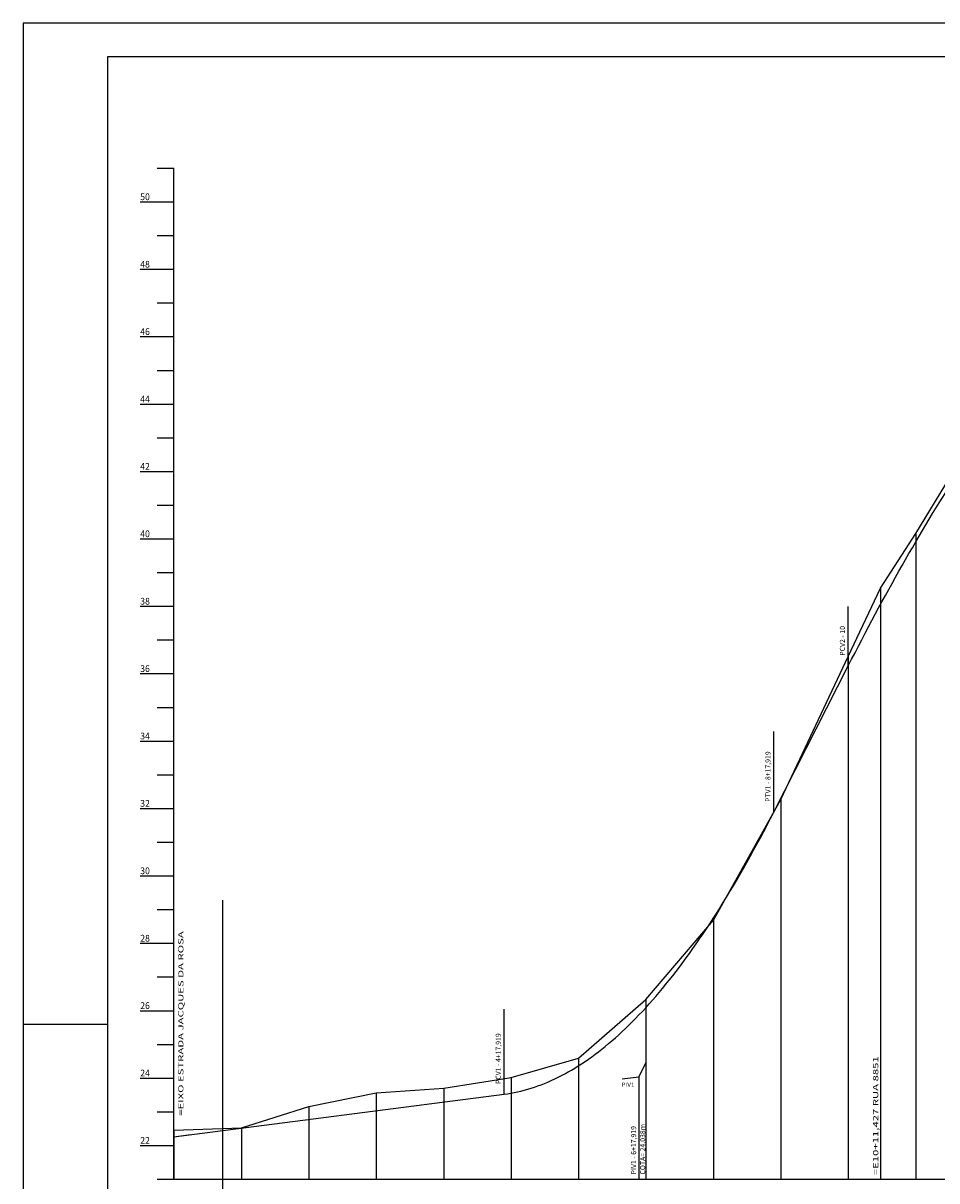
# Model space of a CAD drawing. Units: inches. Extents: x 4046 to 8380, y 3945 to 4548.
# Drawn here: x 4987 to 5258, y 4196 to 4539 of the extents above; entities that cross this region are included whole.
import ezdxf
from ezdxf.enums import TextEntityAlignment as Align

# ---------------------------------------------------------------- set-up
doc = ezdxf.new("R2010")
doc.units = ezdxf.units.IN
doc.header["$MEASUREMENT"] = 0
doc.linetypes.add('CONTINUO', pattern=[0])
doc.linetypes.add('LIN0', pattern=[0])
doc.layers.add('PERFIL PROJETO', color=7, linetype='CONTINUO')
doc.layers.add('PRANCHAS', color=7, linetype='LIN0')
doc.styles.add('ROMANS', font='romans', dxfattribs={"height": 0.2})
doc.styles.add('SIMPLEX', font='simplex', dxfattribs={"height": 0.2})

# ---------------------------------------------------------------- blocks, each defined once
blk = doc.blocks.new('4901E0A84264CA512F0FC')
at = {"layer": 'PERFIL PROJETO', "color": 3, "linetype": 'CONTINUO', "flags": 128}
for points in [[(280, 491.49), (300, 510.5)], [(200, 374.9), (201, 376.86), (202, 378.8), (203, 380.73), (204, 382.65), (205, 384.56), (206, 386.45), (207, 388.34), (208, 390.21), (209, 392.06), (210, 393.91), (211, 395.74), (212, 397.56), (213, 399.36), (214, 401.16), (215, 402.94), (216, 404.7), (217, 406.46), (218, 408.2), (219, 409.93), (220, 411.65), (221, 413.35), (222, 415.05), (223, 416.72), (224, 418.39), (225, 420.05), (226, 421.69), (227, 423.31), (228, 424.93), (229, 426.53), (230, 428.12), (231, 429.7), (232, 431.27), (233, 432.82), (234, 434.36), (235, 435.89), (236, 437.4), (237, 438.9), (238, 440.39), (239, 441.87), (240, 443.33), (241, 444.78), (242, 446.22), (243, 447.65), (244, 449.06), (245, 450.46), (246, 451.85), (247, 453.22), (248, 454.59), (249, 455.94), (250, 457.27), (251, 458.6), (252, 459.91), (253, 461.21), (254, 462.49), (255, 463.77), (256, 465.03), (257, 466.28), (258, 467.51), (259, 468.74), (260, 469.95), (261, 471.14), (262, 472.33), (263, 473.5), (264, 474.66), (265, 475.81), (266, 476.94), (267, 478.06), (268, 479.17), (269, 480.27), (270, 481.35), (271, 482.42), (272, 483.48), (273, 484.53), (274, 485.56), (275, 486.58), (276, 487.59), (277, 488.58), (278, 489.57), (279, 490.54), (280, 491.49)], [(177.92, 331.52), (200, 374.9)], [(97.92, 247.78), (98.92, 247.93), (99.92, 248.09), (100.92, 248.28), (101.92, 248.48), (102.92, 248.72), (103.92, 248.97), (104.92, 249.25), (105.92, 249.55), (106.92, 249.88), (107.92, 250.22), (108.92, 250.59), (109.92, 250.99), (110.92, 251.4), (111.92, 251.84), (112.92, 252.3), (113.92, 252.79), (114.92, 253.29), (115.92, 253.83), (116.92, 254.38), (117.92, 254.96), (118.92, 255.55), (119.92, 256.18), (120.92, 256.82), (121.92, 257.49), (122.92, 258.18), (123.92, 258.9), (124.92, 259.63), (125.92, 260.39), (126.92, 261.18), (127.92, 261.98), (128.92, 262.81), (129.92, 263.66), (130.92, 264.54), (131.92, 265.43), (132.92, 266.35), (133.92, 267.3), (134.92, 268.26), (135.92, 269.25), (136.92, 270.27), (137.92, 271.3), (138.92, 272.36), (139.92, 273.44), (140.92, 274.55), (141.92, 275.67), (142.92, 276.82), (143.92, 278), (144.92, 279.19), (145.92, 280.41), (146.92, 281.65), (147.92, 282.92), (148.92, 284.2), (149.92, 285.51), (150.92, 286.85), (151.92, 288.2), (152.92, 289.58), (153.92, 290.99), (154.92, 292.41), (155.92, 293.86), (156.92, 295.33), (157.92, 296.82), (158.92, 298.34), (159.92, 299.88), (160.92, 301.44), (161.92, 303.03), (162.92, 304.64), (163.92, 306.27), (164.92, 307.93), (165.92, 309.6), (166.92, 311.3), (167.92, 313.03), (168.92, 314.77), (169.92, 316.54), (170.92, 318.33), (171.92, 320.15), (172.92, 321.99), (173.92, 323.85), (174.92, 325.73), (175.92, 327.64), (176.92, 329.57), (177.92, 331.52)], [(0, 235.14), (97.92, 247.78)]]:
    blk.add_lwpolyline(points, dxfattribs=at)

msp = doc.modelspace()

# ---------------------------------------------------------------- linework, layer by layer
at = {"layer": 'PERFIL PROJETO', "color": 8, "linetype": 'CONTINUO', "flags": 128}
for points in [[(5027.08, 4496.08), (5032.08, 4496.08)], [(5032.08, 4196.08), (5032.08, 4496.08)], [(5022.08, 4486.08), (5032.08, 4486.08)], [(5027.08, 4476.08), (5032.08, 4476.08)], [(5022.08, 4466.08), (5032.08, 4466.08)], [(5027.08, 4456.08), (5032.08, 4456.08)], [(5022.08, 4446.08), (5032.08, 4446.08)], [(5027.08, 4436.08), (5032.08, 4436.08)], [(5022.08, 4426.08), (5032.08, 4426.08)], [(5027.08, 4416.08), (5032.08, 4416.08)], [(5022.08, 4406.08), (5032.08, 4406.08)], [(5027.08, 4396.08), (5032.08, 4396.08)], [(5252.08, 4387.69), (5252.08, 4196.08)], [(5022.08, 4386.08), (5032.08, 4386.08)], [(5027.08, 4376.08), (5032.08, 4376.08)], [(5241.6, 4371.43), (5241.6, 4196.08)], [(5022.08, 4366.08), (5032.08, 4366.08)], [(5027.08, 4356.08), (5032.08, 4356.08)], [(5232.08, 4351.21), (5232.08, 4196.08)], [(5022.08, 4346.08), (5032.08, 4346.08)], [(5027.08, 4336.08), (5032.08, 4336.08)], [(5022.08, 4326.08), (5032.08, 4326.08)], [(5027.08, 4316.08), (5032.08, 4316.08)], [(5212.08, 4308.73), (5212.08, 4196.08)], [(5022.08, 4306.08), (5032.08, 4306.08)], [(5027.08, 4296.08), (5032.08, 4296.08)], [(5022.08, 4286.08), (5032.08, 4286.08)], [(5046.51, 4278.85), (5046.51, 4180.08)], [(5027.08, 4276.08), (5032.08, 4276.08)], [(5192.08, 4272.98), (5192.08, 4196.08)], [(5022.08, 4266.08), (5032.08, 4266.08)], [(5027.08, 4256.08), (5032.08, 4256.08)], [(5022.08, 4246.08), (5032.08, 4246.08)], [(5172.08, 4249.38), (5172.08, 4196.08)], [(5027.08, 4236.08), (5032.08, 4236.08)], [(5152.08, 4231.95), (5152.08, 4196.08)], [(5022.08, 4226.08), (5032.08, 4226.08)], [(5132.08, 4226.29), (5132.08, 4196.08)], [(5170, 4226.46), (5170, 4196.08)], [(5112.08, 4223.05), (5112.08, 4196.08)], [(5092.08, 4221.72), (5092.08, 4196.08)], [(5027.08, 4216.08), (5032.08, 4216.08)], [(5072.08, 4217.6), (5072.08, 4196.08)], [(5032.08, 4210.65), (5032.08, 4196.08)], [(5052.08, 4211.27), (5052.08, 4196.08)], [(5022.08, 4206.08), (5032.08, 4206.08)], [(5027.08, 4196.08), (5032.08, 4196.08)], [(5032.08, 4196.08), (5332.08, 4196.08)]]:
    msp.add_lwpolyline(points, dxfattribs=at)
at = {"layer": 'PERFIL PROJETO', "color": 7, "linetype": 'CONTINUO', "flags": 128}
msp.add_lwpolyline([(5032.08, 4210.65), (5052.08, 4211.27), (5072.08, 4217.6), (5092.08, 4221.72), (5112.08, 4223.05), (5132.08, 4226.29), (5152.08, 4231.95), (5172.08, 4249.38), (5192.08, 4272.98), (5212.08, 4308.73), (5232.08, 4351.21), (5241.6, 4371.43), (5252.08, 4387.69), (5272.08, 4420.47), (5292.08, 4445.66), (5312.08, 4466.7), (5332.08, 4488.31)], dxfattribs=at)
at = {"layer": 'PERFIL PROJETO', "color": 5, "linetype": 'CONTINUO', "flags": 128}
for points in [[(5232.08, 4348.41), (5232.08, 4366.02)], [(5210, 4305.04), (5210, 4328.96)], [(5130, 4221.3), (5130, 4246.54)], [(5165.04, 4225.82), (5170, 4226.46), (5172.27, 4230.92)], [(5032.08, 4208.65), (5037.04, 4209.29)]]:
    msp.add_lwpolyline(points, dxfattribs=at)
at = {"layer": 'PRANCHAS', "color": 8}
msp.add_line((4987.36, 4242.11), (5012.36, 4242.11), dxfattribs=at)
msp.add_lwpolyline([(4987.36, 3945.11), (6027.36, 3945.11), (6027.36, 4539.11), (4987.36, 4539.11)], close=True, dxfattribs=at)
at = {"layer": 'PRANCHAS', "color": 3}
msp.add_lwpolyline([(5012.36, 3955.11), (6017.36, 3955.11), (6017.36, 4529.11), (5012.36, 4529.11), (5012.36, 3955.11)], dxfattribs=at)

# ---------------------------------------------------------------- block references
at = {"layer": 'PERFIL PROJETO', "color": 255}
msp.add_blockref('4901E0A84264CA512F0FC', (5032.08, 3973.51), dxfattribs=at)

# ---------------------------------------------------------------- texts
at = {"layer": 'PERFIL PROJETO', "color": 7, "linetype": 'LIN0', "style": 'ROMANS', "width": 0.945946}
for s, p in [('50', (5022.08, 4486.58)), ('48', (5022.08, 4466.58)), ('46', (5022.08, 4446.58)), ('44', (5022.08, 4426.58)), ('42', (5022.08, 4406.58)), ('40', (5022.08, 4386.58)), ('38', (5022.08, 4366.58)), ('36', (5022.08, 4346.58)), ('34', (5022.08, 4326.58)), ('32', (5022.08, 4306.58)), ('30', (5022.08, 4286.58)), ('28', (5022.08, 4266.58)), ('26', (5022.08, 4246.58)), ('24', (5022.08, 4226.58)), ('22', (5022.08, 4206.58))]:
    msp.add_text(s, height=2, dxfattribs=at).set_placement(p)
at = {"layer": 'PERFIL PROJETO', "color": 254, "style": 'SIMPLEX'}
for s, p in [('PCV2 - 10', (5231.08, 4351.41)), ('PTV1 - 8+17,919', (5209, 4308.04)), ('PCV1 - 4+17,919', (5129, 4224.3))]:
    msp.add_text(s, height=1.5, rotation=90, dxfattribs=at).set_placement(p)
at = {"layer": 'PERFIL PROJETO', "color": 240, "style": 'ROMANS', "width": 1.6}
for s, p in [('=EIXO ESTRADA JACQUES DA ROSA', (5034.89, 4214.92)), ('=E10+11,427 RUA 8851', (5240.98, 4197.27))]:
    msp.add_text(s, height=1.54, rotation=90, dxfattribs=at).set_placement(p)
at = {"layer": 'PERFIL PROJETO', "color": 7, "style": 'SIMPLEX', "width": 1.230401}
msp.add_text('PIV1', height=1.2, dxfattribs=at).set_placement((5164.86, 4223.51), (5168.66, 4223.51), align=Align.FIT)
at = {"layer": 'PERFIL PROJETO', "color": 7, "style": 'ROMANS'}
for s, p in [('PIV1 - 6+17,919', (5168.42, 4197.49)), ('COTA= 24,038m', (5171.1, 4197.44))]:
    msp.add_text(s, height=1.5, rotation=90, dxfattribs=at).set_placement(p, align=Align.MIDDLE_LEFT)

doc.saveas('drawing.dxf')
